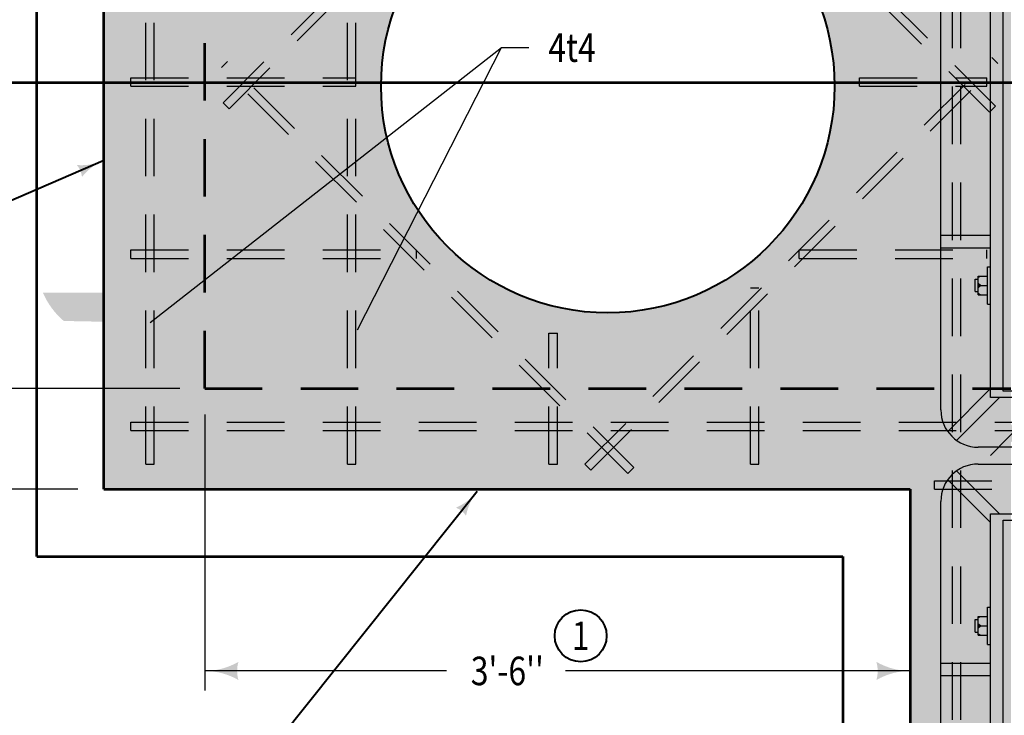
# Model space of a CAD drawing. Units: feet. Extents: x -2137151 to -2130416, y -2138504 to -2136514.
# Drawn here: x -2136614 to -2135856, y -2137652 to -2137116 of the extents above; entities that cross this region are included whole.
import ezdxf
from ezdxf.enums import TextEntityAlignment as Align

# ---------------------------------------------------------------- set-up
doc = ezdxf.new("R2010")
doc.units = ezdxf.units.FT
doc.header["$MEASUREMENT"] = 0
doc.linetypes.add('DGN Style 2', pattern=[73.93438805076019, 44.36063283045612, -29.57375522030408])
for name, color, linetype, lineweight in [('dsnCellElements', 7, 'Continuous', 0), ('Level 1', 7, 'Continuous', 0), ('Level 6', 7, 'Continuous', 0)]:
    doc.layers.add(name, color=color, linetype=linetype, lineweight=lineweight)
doc.styles.add('Style-font001', font='font001.shx')

# ---------------------------------------------------------------- blocks, each defined once
blk = doc.blocks.new('Type R Grate - Plan')
at = {"layer": 'Level 1', "color": 7, "linetype": 'Continuous', "lineweight": 30}
for p, q in [((-19.27585997999995, 28.17241074005142), (19.27585997999995, 28.17241074005142)), ((-9.637929989985423, 25.20689382002456), (-9.637929989985423, 28.17241074005142)), ((-8.896550760022365, 25.20689382002456), (-8.896550760022365, 28.17241074005142)), ((8.89655075999326, 28.17241074005142), (8.89655075999326, 25.20689382002456)), ((9.637929989985423, 28.17241074005142), (9.637929989985423, 25.20689382002456)), ((-18.01017393931397, 25.20729325804859), (-20.58657835284248, 27.78312929192907)), ((18.01017393928487, 25.20729325804859), (20.58657835284248, 27.78312929192907)), ((-18.53448075000779, 24.68310211453354), (-21.11076948366826, 27.25882249392453)), ((18.53448074997868, 24.68310211453354), (21.11076948363916, 27.25882249392453)), ((-21.49999767003465, -0.7413792299339548), (-21.49999767003465, 25.94827305004583)), ((-12.4181021025579, 25.94827305004583), (-11.30603325756965, 25.94827305004583)), ((-12.4181021025579, 25.94827305004583), (-12.4181021025579, 25.39223862756626)), ((-12.23275729495799, 26.13361785758752), (-12.23275729495799, 25.94827305004583)), ((-12.23275729495799, 26.13361785758752), (-11.49137806502404, 26.13361785758752)), ((-11.86206768004922, 25.94827305004583), (-11.86206768004922, 25.39223862756626)), ((-11.49137806502404, 26.13361785758752), (-11.49137806502404, 25.94827305004583)), ((-11.30603325756965, 25.94827305004583), (-11.30603325756965, 25.39223862756626)), ((11.30603325748234, 25.94827305004583), (11.30603325748234, 25.39223862756626)), ((11.30603325748234, 25.94827305004583), (12.41810210244148, 25.94827305004583)), ((11.49137806499493, 26.13361785758752), (12.2327572949871, 26.13361785758752)), ((11.49137806499493, 26.13361785758752), (11.49137806499493, 25.94827305004583)), ((11.86206767996191, 25.94827305004583), (11.86206767996191, 25.39223862756626)), ((12.2327572949871, 26.13361785758752), (12.2327572949871, 25.94827305004583)), ((12.41810210244148, 25.94827305004583), (12.41810210244148, 25.39223862756626)), ((21.49999766994733, 25.94867248809896), (21.49999766994733, -0.7413792299339548)), ((-12.97413652503747, 25.39223862756626), (-10.74999883500277, 25.39223862756626)), ((-12.97413652503747, 25.39223862756626), (-12.97413652503747, 25.20689382002456)), ((-10.74999883500277, 25.39223862756626), (-10.74999883500277, 25.20689382002456)), ((10.74999883497367, 25.39223862756626), (10.74999883497367, 25.20689382002456)), ((10.74999883497367, 25.39223862756626), (12.97413652495015, 25.39223862756626)), ((12.97413652495015, 25.39223862756626), (12.97413652495015, 25.20689382002456)), ((-18.53448075000779, 25.20689382002456), (18.53448074997868, 25.20689382002456)), ((-18.53448075000779, 2.91038304567337e-11), (-18.53448075000779, 25.20689382002456)), ((18.53448074997868, 25.20689382002456), (18.53448074997868, 2.91038304567337e-11)), ((-18.16379113501171, 18.90517036500387), (18.1637911349826, 18.90517036500387)), ((-17.83448074999615, 0.7400000000488944), (-17.83448074999615, 18.90517036500387)), ((17.71006704622414, 18.90517036500387), (17.71006704622414, 0.7400000000488944)), ((-16.17502060503466, 17.65517036503297), (17.46006704622414, 17.65517036503297)), ((-16.17502060503466, 17.65517036503297), (-16.17502060503466, 11.93899375625188)), ((-13.48752060500556, 17.65517036503297), (-13.48752060500556, 14.13899372558808)), ((-10.80002060503466, 17.65517036503297), (-10.80002060503466, 11.93899506641901)), ((-8.11252060503466, 17.65517036503297), (-8.11252060503466, 14.13899346976541)), ((-5.425020605005557, 17.65517036503297), (-5.425020605005557, 11.93899356678594)), ((-2.737520605034661, 17.65517036503297), (-2.737520605034661, 14.1389935023617)), ((-0.05002060503466055, 17.65517036503297), (-0.05002060503466055, 11.93899506641901)), ((2.637479394994443, 17.65517036503297), (2.637479394994443, 14.1389935023617)), ((5.324979394965339, 17.65517036503297), (5.324979394965339, 11.93899356678594)), ((8.01247939496534, 17.65517036503297), (8.01247939496534, 14.1389934978215)), ((10.69997939499444, 17.65517036503297), (10.69997939499444, 11.93899506641901)), ((13.38747939496534, 17.65517036503297), (13.38747939496534, 14.13899374267203)), ((-15.27586509703542, 17.1389326218341), (-16.17502060503466, 17.13912783106207)), ((-15.27586509703542, 17.1389326218341), (-15.27586509703542, 11.70517036507954)), ((-12.58836509697721, 17.1383491580491), (-13.48752060500556, 17.13854436721886)), ((-12.58836509697721, 17.1389326218341), (-12.58836509697721, 13.90517036506208)), ((-9.90266144592897, 17.13776608422631), (-10.80002060503466, 17.13796090343385)), ((-9.900865096977213, 17.1389326218341), (-9.900865096977213, 11.70517036507954)), ((-7.213365097035421, 17.13718223044998), (-8.11252060503466, 17.13737743959064)), ((-7.213365097035421, 17.13679397583473), (-7.213365097035421, 13.90517036506208)), ((-4.525865096977213, 17.13659876660677), (-5.425020605005557, 17.13679397583473)), ((-4.525865096977213, 17.1389326218341), (-4.525865096977213, 11.70517036507954)), ((-1.838365730334772, 17.13601530299638), (-2.737520605034661, 17.13621051202063)), ((-1.838365097006317, 17.1389326218341), (-1.838365097006317, 13.90517036506208)), ((0.8437537169374991, 17.13543300729361), (-0.05002060503466055, 17.13562704820652)), ((0.8491349029645789, 17.1389326218341), (0.8491349029645789, 11.70517036507954)), ((3.536634903022787, 17.13484837525175), (2.637479394994443, 17.1350435843633)), ((3.536634903022787, 17.1389326218341), (3.536634903022787, 13.90517036506208)), ((6.224134902993683, 17.13426491140854), (5.324979394965339, 17.1344601205783)), ((6.224134902993683, 17.1389326218341), (6.224134902993683, 11.70517036507954)), ((8.911633762938436, 17.13368144788546), (8.01247939496534, 17.13387665676419)), ((8.911634902964579, 17.1389326218341), (8.911634902964579, 13.90517036506208)), ((11.59913363627857, 17.13309798407136), (10.69997939499444, 17.13329319297918)), ((11.59913490302279, 17.1389326218341), (11.59913490302279, 11.70517036507954)), ((14.03667611139826, 17.13256878673565), (13.38747939496534, 17.13270972916507)), ((14.03667611139826, 17.13256878673565), (14.03667611139826, 13.93991946981987)), ((-13.37973249598872, 14.01518573384965), (-12.62262414520956, 13.90993303511641)), ((-12.55377658139332, 13.90517036506208), (-11.30002060503466, 13.90517036506208)), ((-8.004732495959615, 14.01518573384965), (-7.247624145267764, 13.90993303511641)), ((-7.178776581393322, 13.90517036506208), (-5.925020605034661, 13.90517036506208)), ((-2.629732495959615, 14.01518573384965), (-1.87262414523866, 13.90993303511641)), ((-1.803776581422426, 13.90517036506208), (-0.5500206050055567, 13.90517036506208)), ((2.745267504011281, 14.01518573384965), (3.502375854790444, 13.90993303511641)), ((3.571223418606678, 13.90517036506208), (4.824979394965339, 13.90517036506208)), ((8.120267504040385, 14.01518573384965), (8.877375854732236, 13.90993303511641)), ((8.946223418606678, 13.90517036506208), (10.19997939496534, 13.90517036506208)), ((13.49526750404038, 14.01518573384965), (14.25237585476134, 13.90993303511641)), ((14.32122341857757, 13.90517036506208), (17.33502583624795, 13.90517036506208)), ((-18.53448075000779, 12.97413652509567), (-21.49999767003465, 12.97413652509567)), ((-13.48752060500556, 13.1713456636935), (-13.48752060500556, 8.673824701370904)), ((-12.62262414520956, 13.40040769494954), (-13.37973249598872, 13.29515499618719)), ((-12.58836509697721, 13.40517036509118), (-12.58836509697721, 8.440000000060536)), ((-12.55377658139332, 13.40517036509118), (-11.30002060503466, 13.40517036509118)), ((-8.11252060503466, 13.1713456636935), (-8.11252060503466, 8.673823179822648)), ((-7.247624145267764, 13.40040769494954), (-8.004732495959615, 13.29515499618719)), ((-7.213365097035421, 13.40517036509118), (-7.213365097035421, 8.440000000060536)), ((-7.178776581393322, 13.40517036509118), (-5.925020605034661, 13.40517036509118)), ((-2.737520605034661, 13.1713456636935), (-2.737520605034661, 8.673823167657247)), ((-1.87262414523866, 13.40040769494954), (-2.629732495959615, 13.29515499618719)), ((-1.838365097006317, 13.40517036509118), (-1.838365097006317, 8.440000000060536)), ((-1.803776581422426, 13.40517036509118), (-0.5500206050055567, 13.40517036509118)), ((2.637479394994443, 13.17134641626035), (2.637479394994443, 8.673823134537088)), ((3.502375854790444, 13.40040769494954), (2.745267504011281, 13.29515499618719)), ((3.536634903022787, 13.40517036509118), (3.536634903022787, 8.440000000060536)), ((3.571223418606678, 13.40517036509118), (4.824979394965339, 13.40517036509118)), ((8.01247939496534, 13.17134617964621), (8.01247939496534, 8.673824701370904)), ((8.877375854732236, 13.40040769494954), (8.120267504040385, 13.29515499618719)), ((8.911634902964579, 13.40517036509118), (8.911634902964579, 8.440000000060536)), ((8.946223418606678, 13.40517036509118), (10.19997939496534, 13.40517036509118)), ((13.38747939496534, 13.1713456636935), (13.38747939496534, 8.673826174490387)), ((14.25237585476134, 13.40040769494954), (13.49526750404038, 13.29515499618719)), ((14.03667611139826, 13.37042126027518), (14.03667611139826, 8.474750577937812)), ((14.32122341857757, 13.40517036509118), (17.33502583624795, 13.40517036509118)), ((21.49999766994733, 12.97413652509567), (18.53448074997868, 12.97413652509567)), ((-18.53448075000779, 12.23275729507441), (-21.49999767003465, 12.23275729507441)), ((-16.06723249595962, 11.81518573389621), (-15.31012414526776, 11.70993303510477)), ((-10.69223249595962, 11.81518573389621), (-9.93512414523866, 11.70993303510477)), ((-5.317232495988719, 11.81518573389621), (-4.560124145209556, 11.70993303510477)), ((0.05776750404038467, 11.81518573389621), (0.8148758547322359, 11.70993303510477)), ((5.432767504040385, 11.81518573389621), (6.18987585476134, 11.70993303510477)), ((10.80776750401128, 11.81518573389621), (11.56487585479044, 11.70993303510477)), ((21.49999766994733, 12.23275729507441), (18.53448074997868, 12.23275729507441)), ((-15.31012414526776, 11.2004076949961), (-16.06723249595962, 11.09515499620466)), ((-15.27586509703542, 11.20517036505044), (-15.27586509703542, 6.240000000019791)), ((-15.24127658139332, 11.70517036507954), (-13.98752060503466, 11.70517036507954)), ((-15.24127658139332, 11.20517036505044), (-13.98752060503466, 11.20517036505044)), ((-9.93512414523866, 11.2004076949961), (-10.69223249595962, 11.09515499620466)), ((-9.900865096977213, 11.20517036505044), (-9.900865096977213, 6.240000000019791)), ((-9.866276581422426, 11.70517036507954), (-8.612520605005557, 11.70517036507954)), ((-9.866276581422426, 11.20517036505044), (-8.612520605005557, 11.20517036505044)), ((-4.560124145209556, 11.2004076949961), (-5.317232495988719, 11.09515499620466)), ((-4.525865096977213, 11.70517036507954), (-3.237520605034661, 11.70517036507954)), ((-4.525865096977213, 11.20517036505044), (-4.525865096977213, 6.240000000019791)), ((-4.491276581393322, 11.20517036505044), (-3.237520605034661, 11.20517036505044)), ((0.8148758547322359, 11.2004076949961), (0.05776750404038467, 11.09515499620466)), ((0.8491349029645789, 11.20517036505044), (0.8491349029645789, 6.240000000019791)), ((0.883723418606678, 11.70517036507954), (2.137479394965339, 11.70517036507954)), ((0.883723418606678, 11.20517036505044), (2.137479394965339, 11.20517036505044)), ((6.18987585476134, 11.2004076949961), (5.432767504040385, 11.09515499620466)), ((6.224134902993683, 11.20517036505044), (6.224134902993683, 6.240000000019791)), ((6.258723418577574, 11.70517036507954), (7.512479394994443, 11.70517036507954)), ((6.258723418577574, 11.20517036505044), (7.512479394994443, 11.20517036505044)), ((11.56487585479044, 11.2004076949961), (10.80776750401128, 11.09515499620466)), ((11.59913490302279, 11.20517036505044), (11.59913490302279, 6.240000000019791)), ((11.63372341860668, 11.70517036507954), (12.88747939496534, 11.70517036507954)), ((11.63372341860668, 11.20517036505044), (12.88747939496534, 11.20517036505044)), ((-16.17502060503466, 10.97134625550825), (-16.17502060503466, 6.473823392676422)), ((-10.80002060503466, 10.97134566371096), (-10.80002060503466, 6.473823296983028)), ((-5.425020605005557, 10.97134566371096), (-5.425020605005557, 6.473823210806586)), ((-0.05002060503466055, 10.97134566371096), (-0.05002060503466055, 6.47382470141747)), ((5.324979394965339, 10.97134566371096), (5.324979394965339, 6.473823210806586)), ((10.69997939499444, 10.97134566371096), (10.69997939499444, 6.473823296983028)), ((-13.37973249598872, 8.550015368906315), (-12.62262414520956, 8.44476267011487)), ((-12.55377658139332, 8.440000000060536), (-11.30002060503466, 8.440000000060536)), ((-8.004732495959615, 8.550015368906315), (-7.247624145267764, 8.44476267011487)), ((-7.178776581393322, 8.440000000060536), (-5.925020605034661, 8.440000000060536)), ((-2.629732495959615, 8.550015368906315), (-1.87262414523866, 8.44476267011487)), ((-1.803776581422426, 8.440000000060536), (-0.5500206050055567, 8.440000000060536)), ((2.745267504011281, 8.550015368906315), (3.502375854790444, 8.44476267011487)), ((3.571223418606678, 8.440000000060536), (4.824979394965339, 8.440000000060536)), ((8.120267504040385, 8.550015368906315), (8.877375854732236, 8.44476267011487)), ((8.946223418606678, 8.440000000060536), (10.19997939496534, 8.440000000060536)), ((13.49526750404038, 8.550016842025798), (14.25237585476134, 8.444764143263455)), ((14.32122341857757, 8.440001473180018), (17.33502583624795, 8.440001473180018)), ((-13.48752060500556, 7.706176330219023), (-13.48752060500556, 1.990000000077998)), ((-12.62262414520956, 7.935237329947995), (-13.37973249598872, 7.829984631214757)), ((-12.58836509697721, 7.940000000002328), (-12.58836509697721, 2.506237743218662)), ((-12.55377658139332, 7.940000000002328), (-11.30002060503466, 7.940000000002328)), ((-8.11252060503466, 7.70617529869196), (-8.11252060503466, 1.990000000077998)), ((-7.247624145267764, 7.935237329947995), (-8.004732495959615, 7.829984631214757)), ((-7.213365097035421, 7.940000000002328), (-7.213365097035421, 2.506237743218662)), ((-7.178776581393322, 7.940000000002328), (-5.925020605034661, 7.940000000002328)), ((-2.737520605034661, 7.706175927683944), (-2.737520605034661, 1.990000000077998)), ((-1.87262414523866, 7.935237329947995), (-2.629732495959615, 7.829984631214757)), ((-1.838365097006317, 7.940000000002328), (-1.838365097006317, 2.506237743218662)), ((-1.803776581422426, 7.940000000002328), (-0.5500206050055567, 7.940000000002328)), ((2.637479394994443, 7.70617529869196), (2.637479394994443, 1.990000000077998)), ((3.502375854790444, 7.935237329947995), (2.745267504011281, 7.829984631214757)), ((3.536634903022787, 7.940000000002328), (3.536634903022787, 2.506237743218662)), ((3.571223418606678, 7.940000000002328), (4.824979394965339, 7.940000000002328)), ((8.01247939496534, 7.70617529869196), (8.01247939496534, 1.990000000077998)), ((8.877375854732236, 7.935237329947995), (8.120267504040385, 7.829984631214757)), ((8.911634902964579, 7.940000000002328), (8.911634902964579, 2.506237743218662)), ((8.946223418606678, 7.940000000002328), (10.19997939496534, 7.940000000002328)), ((13.38747939496534, 7.70617677186965), (13.38747939496534, 1.990000000077998)), ((14.25237585476134, 7.935238803125685), (13.49526750404038, 7.829986104305135)), ((14.03667611139826, 7.905252368393121), (14.03667611139826, 2.499873908149311)), ((14.32122341857757, 7.940001473180018), (17.33502583624795, 7.940001473180018)), ((-16.06723249595962, 6.350015368923778), (-15.31012414526776, 6.244762670132332)), ((-15.24127658139332, 6.240000000019791), (-13.98752060503466, 6.240000000019791)), ((-10.69223249595962, 6.350015368923778), (-9.93512414523866, 6.244762670132332)), ((-9.866276581422426, 6.240000000019791), (-8.612520605005557, 6.240000000019791)), ((-5.317232495988719, 6.350015368923778), (-4.560124145209556, 6.244762670132332)), ((-4.491276581393322, 6.240000000019791), (-3.237520605034661, 6.240000000019791)), ((0.05776750404038467, 6.350015368923778), (0.8148758547322359, 6.244762670132332)), ((0.883723418606678, 6.240000000019791), (2.137479394965339, 6.240000000019791)), ((5.432767504040385, 6.350015368923778), (6.18987585476134, 6.244762670132332)), ((6.258723418577574, 6.240000000019791), (7.512479394994443, 6.240000000019791)), ((10.80776750401128, 6.350015368923778), (11.56487585479044, 6.244762670132332)), ((11.63372341860668, 6.240000000019791), (12.88747939496534, 6.240000000019791)), ((-16.17502060503466, 5.506175298709422), (-16.17502060503466, 1.990000000077998)), ((-15.31012414526776, 5.735237329965457), (-16.06723249595962, 5.629984631203115)), ((-15.27586509703542, 5.740000000048894), (-15.27586509703542, 2.506237743218662)), ((-15.24127658139332, 5.740000000048894), (-13.98752060503466, 5.740000000048894)), ((-10.80002060503466, 5.506175298709422), (-10.80002060503466, 1.990000000077998)), ((-9.93512414523866, 5.735237329965457), (-10.69223249595962, 5.629984631203115)), ((-9.900865096977213, 5.740000000048894), (-9.900865097006317, 2.506237743218662)), ((-9.866276581422426, 5.740000000048894), (-8.612520605005557, 5.740000000048894)), ((-5.425020605005557, 5.506175298709422), (-5.425020605005557, 1.990000000077998)), ((-4.560124145209556, 5.735237329965457), (-5.317232495988719, 5.629984631203115)), ((-4.525865096977213, 5.740000000048894), (-4.525865096977213, 2.506237743218662)), ((-4.491276581393322, 5.740000000048894), (-3.237520605034661, 5.740000000048894)), ((-0.05002060503466055, 5.506175298709422), (-0.05002060503466055, 1.990000000077998)), ((0.8148758547322359, 5.735237329965457), (0.05776750404038467, 5.629984631203115)), ((0.8491349029645789, 5.740000000048894), (0.8491349029645789, 2.506237743218662)), ((0.883723418606678, 5.740000000048894), (2.137479394965339, 5.740000000048894)), ((5.324979394965339, 5.506175298709422), (5.324979394965339, 1.990000000077998)), ((6.18987585476134, 5.735237329965457), (5.432767504040385, 5.629984631203115)), ((6.224134902993683, 5.740000000048894), (6.224134902993683, 2.506237743218662)), ((6.258723418577574, 5.740000000048894), (7.512479394994443, 5.740000000048894)), ((10.69997939499444, 5.506175298709422), (10.69997939499444, 1.990000000077998)), ((11.56487585479044, 5.735237329965457), (10.80776750401128, 5.629984631203115)), ((11.59913490302279, 5.740000000048894), (11.59913490302279, 2.506237743218662)), ((11.63372341860668, 5.740000000048894), (12.88747939496534, 5.740000000048894)), ((-15.27586509703542, 2.506237743218662), (-16.17502060503466, 2.506237743218662)), ((-12.58836509697721, 2.506237743218662), (-13.48752060500556, 2.506237743218662)), ((-9.900865096977213, 2.506237743218662), (-10.80002060503466, 2.506237743218662)), ((-7.213365097035421, 2.506237743218662), (-8.11252060503466, 2.506237743218662)), ((-4.525865096977213, 2.506237743218662), (-5.425020605005557, 2.506237743218662)), ((-1.838365097006317, 2.506237743218662), (-2.737520605034661, 2.506237743218662)), ((0.8491349029645789, 2.506237743218662), (-0.05002060503466055, 2.506237743218662)), ((3.536634903022787, 2.506237743218662), (2.637479394994443, 2.506237743218662)), ((6.224134903022787, 2.506237743218662), (5.324979394965339, 2.506237743218662)), ((8.911634903022787, 2.506237743218662), (8.01247939496534, 2.506237743218662)), ((11.59913490302279, 2.506237743218662), (10.69997939499444, 2.506237743218662)), ((14.03667611139826, 2.499873908091104), (13.38747939496534, 2.499873908091104)), ((-16.17502060503466, 1.990000000077998), (17.46006704622414, 1.990000000077998)), ((17.71006704622414, 0.7400000000488944), (-17.83448074999615, 0.7400000000488944)), ((-18.53448075000779, 0.5241911436314695), (-21.11076948366826, -2.051529235817725)), ((-18.01017393931397, 2.91038304567337e-11), (-20.58657835284248, -2.575836033793166)), ((18.53448074997868, 2.91038304567337e-11), (-18.53448075000779, 2.91038304567337e-11)), ((-9.637929989985423, -2.96551691996865), (-9.637929989985423, 2.91038304567337e-11)), ((-8.896550760022365, -2.96551691996865), (-8.896550760022365, 2.91038304567337e-11)), ((8.89655075999326, 2.91038304567337e-11), (8.89655075999326, -2.96551691996865)), ((9.637929989985423, 2.91038304567337e-11), (9.637929989985423, -2.96551691996865)), ((18.01017393928487, 2.91038304567337e-11), (20.58657835284248, -2.575836033793166)), ((18.53448074997868, 0.5241911436314695), (21.11076948363916, -2.051529235817725)), ((19.27585997999995, -2.96551691996865), (-19.27585997999995, -2.96551691996865))]:
    blk.add_line(p, q, dxfattribs=at)
at = {"layer": 'Level 1', "color": 7, "linetype": 'DGN Style 2', "lineweight": 30}
for p, q in [((-18.16379113501171, 24.4655145900615), (18.1637911349826, 24.4655145900615)), ((-18.16379113501171, 18.90517036500387), (-18.16379113501171, 24.4655145900615)), ((18.1637911349826, 24.4655145900615), (18.1637911349826, 18.90517036500387))]:
    blk.add_line(p, q, dxfattribs=at)
at = {"layer": 'Level 1', "color": 7, "linetype": 'Continuous', "lineweight": 30}
for centre, major_axis, ratio, start_param, end_param in [((-19.2759710753744, 25.94867248809896), (0, -2.224137690000001), 0.9999999999999996, 3.141592653589793, 4.71238898038469), ((19.2757488846255, 25.94867248809896), (0, -2.224137690000001), 0.9999999999999996, 1.570796326794897, 3.141592653589793), ((-12.55377658139332, 14.40517036503297), (0, -0.5000000000000001), 0.9999999999999998, 6.145051309241153, 6.283185307179586), ((-11.30002060503466, 14.21767036503297), (0, -0.3125000000000029), 0.9999999999999998, 0, 0.927295218001629), ((-7.178776581393322, 14.40517036503297), (0, -0.5000000000000001), 0.9999999999999998, 6.145051309241153, 6.283185307179586), ((-5.925020605034661, 14.21767036503297), (0, -0.3125000000000029), 0.9999999999999998, 0, 0.927295218001629), ((-1.803776581422426, 14.40517036503297), (0, -0.5000000000000001), 0.9999999999999998, 6.145051309241153, 6.283185307179586), ((-0.5500206050055567, 14.21767036503297), (0, -0.3125000000000029), 0.9999999999999998, 0, 0.927295218001629), ((3.571223418606678, 14.40517036503297), (0, -0.5000000000000001), 0.9999999999999998, 6.145051309241153, 6.283185307179586), ((4.824979394965339, 14.21767036503297), (0, -0.3125000000000029), 0.9999999999999998, 0, 0.927295218001629), ((8.946223418606678, 14.40517036503297), (0, -0.5000000000000001), 0.9999999999999998, 6.145051309241153, 6.283185307179586), ((10.19997939496534, 14.21767036503297), (0, -0.3125000000000029), 0.9999999999999998, 0, 0.927295218001629), ((14.32122341857757, 14.40517036503297), (0, -0.5000000000000001), 0.9999999999999998, 6.145051309241153, 6.283185307179586), ((17.33502583624795, 14.21767036503297), (0, -0.3125000000000029), 0.9999999999999998, 0, 0.927295218001629), ((-13.36252060503466, 13.1713456636935), (0, 0.125), 0.9999999999999998, 0.1381339979384134, 1.570796326794837), ((-7.987520605034661, 13.1713456636935), (0, 0.125), 0.9999999999999998, 0.1381339979384134, 1.570796326794837), ((-2.612520605005557, 13.1713456636935), (0, 0.125), 0.9999999999999998, 0.1381339979384134, 1.570796326794837), ((2.762479394965339, 13.1713456636935), (0, 0.125), 0.9999999999999998, 0.1381339979384134, 1.570796326794837), ((8.13747939496534, 13.1713456636935), (0, 0.125), 0.9999999999999998, 0.1381339979384134, 1.570796326794837), ((13.51247939499444, 13.1713456636935), (0, 0.125), 0.9999999999999998, 0.1381339979384134, 1.570796326794837), ((-13.98752060503466, 12.01767036507954), (0, -0.3125000000000029), 0.9999999999999998, 0, 0.927295218001629), ((-8.612520605005557, 12.01767036507954), (0, -0.3125000000000029), 0.9999999999999998, 0, 0.927295218001629), ((-3.237520605034661, 12.01767036507954), (0, -0.3125000000000029), 0.9999999999999998, 0, 0.927295218001629), ((2.137479394965339, 12.01767036507954), (0, -0.3125000000000029), 0.9999999999999998, 0, 0.927295218001629), ((7.512479394994443, 12.01767036507954), (0, -0.3125000000000029), 0.9999999999999998, 0, 0.927295218001629), ((12.88747939496534, 12.01767036507954), (0, -0.3125000000000029), 0.9999999999999998, 0, 0.927295218001629), ((-15.24127658139332, 12.20517036507954), (0, -0.5000000000000001), 0.9999999999999998, 6.145051309241153, 6.283185307179586), ((-9.866276581422426, 12.20517036507954), (0, -0.5000000000000001), 0.9999999999999998, 6.145051309241153, 6.283185307179586), ((-4.491276581393322, 12.20517036507954), (0, -0.5000000000000001), 0.9999999999999998, 6.145051309241153, 6.283185307179586), ((0.883723418606678, 12.20517036507954), (0, -0.5000000000000001), 0.9999999999999998, 6.145051309241153, 6.283185307179586), ((6.258723418577574, 12.20517036507954), (0, -0.5000000000000001), 0.9999999999999998, 6.145051309241153, 6.283185307179586), ((11.63372341860668, 12.20517036507954), (0, -0.5000000000000001), 0.9999999999999998, 6.145051309241153, 6.283185307179586), ((-16.05002060503466, 10.97134566371096), (0, 0.125), 0.9999999999999998, 0.1381339979384134, 1.570796326794837), ((-10.67502060500556, 10.97134566371096), (0, 0.125), 0.9999999999999998, 0.1381339979384134, 1.570796326794837), ((-5.300020605034661, 10.97134566371096), (0, 0.125), 0.9999999999999998, 0.1381339979384134, 1.570796326794837), ((0.07497939496533945, 10.97134566371096), (0, 0.125), 0.9999999999999998, 0.1381339979384134, 1.570796326794837), ((5.449979394994443, 10.97134566371096), (0, 0.125), 0.9999999999999998, 0.1381339979384134, 1.570796326794837), ((10.82497939496534, 10.97134566371096), (0, 0.125), 0.9999999999999998, 0.1381339979384134, 1.570796326794837), ((-12.55377658139332, 8.940000000060536), (0, -0.5000000000000001), 0.9999999999999998, 6.145051309241153, 6.283185307179586), ((-11.30002060503466, 8.752500000031432), (0, -0.3125000000000029), 0.9999999999999998, 0, 0.927295218001629), ((-7.178776581393322, 8.940000000060536), (0, -0.5000000000000001), 0.9999999999999998, 6.145051309241153, 6.283185307179586), ((-5.925020605034661, 8.752500000031432), (0, -0.3125000000000029), 0.9999999999999998, 0, 0.927295218001629), ((-1.803776581422426, 8.940000000060536), (0, -0.5000000000000001), 0.9999999999999998, 6.145051309241153, 6.283185307179586), ((-0.5500206050055567, 8.752500000031432), (0, -0.3125000000000029), 0.9999999999999998, 0, 0.927295218001629), ((3.571223418606678, 8.940000000060536), (0, -0.5000000000000001), 0.9999999999999998, 6.145051309241153, 6.283185307179586), ((4.824979394965339, 8.752500000031432), (0, -0.3125000000000029), 0.9999999999999998, 0, 0.927295218001629), ((8.946223418606678, 8.940000000060536), (0, -0.5000000000000001), 0.9999999999999998, 6.145051309241153, 6.283185307179586), ((10.19997939496534, 8.752500000031432), (0, -0.3125000000000029), 0.9999999999999998, 0, 0.927295218001629), ((14.32122341857757, 8.940001473150915), (0, -0.5000000000000001), 0.9999999999999998, 6.145051309241153, 6.283185307179586), ((17.33502583624795, 8.752501473150915), (0, -0.3125000000000029), 0.9999999999999998, 0, 0.927295218001629), ((-13.36252060503466, 7.70617529869196), (0, 0.125), 0.9999999999999998, 0.1381339979384134, 1.570796326794837), ((-7.987520605034661, 7.70617529869196), (0, 0.125), 0.9999999999999998, 0.1381339979384134, 1.570796326794837), ((-2.612520605005557, 7.70617529869196), (0, 0.125), 0.9999999999999998, 0.1381339979384134, 1.570796326794837), ((2.762479394965339, 7.70617529869196), (0, 0.125), 0.9999999999999998, 0.1381339979384134, 1.570796326794837), ((8.13747939496534, 7.70617529869196), (0, 0.125), 0.9999999999999998, 0.1381339979384134, 1.570796326794837), ((13.51247939499444, 7.70617677186965), (0, 0.125), 0.9999999999999998, 0.1381339979384134, 1.570796326794837), ((-15.24127658139332, 6.740000000019791), (0, -0.5000000000000001), 0.9999999999999998, 6.145051309241153, 6.283185307179586), ((-13.98752060503466, 6.552500000048894), (0, -0.3125000000000029), 0.9999999999999998, 0, 0.927295218001629), ((-9.866276581422426, 6.740000000019791), (0, -0.5000000000000001), 0.9999999999999998, 6.145051309241153, 6.283185307179586), ((-8.612520605005557, 6.552500000048894), (0, -0.3125000000000029), 0.9999999999999998, 0, 0.927295218001629), ((-4.491276581393322, 6.740000000019791), (0, -0.5000000000000001), 0.9999999999999998, 6.145051309241153, 6.283185307179586), ((-3.237520605034661, 6.552500000048894), (0, -0.3125000000000029), 0.9999999999999998, 0, 0.927295218001629), ((0.883723418606678, 6.740000000019791), (0, -0.5000000000000001), 0.9999999999999998, 6.145051309241153, 6.283185307179586), ((2.137479394965339, 6.552500000048894), (0, -0.3125000000000029), 0.9999999999999998, 0, 0.927295218001629), ((6.258723418577574, 6.740000000019791), (0, -0.5000000000000001), 0.9999999999999998, 6.145051309241153, 6.283185307179586), ((7.512479394994443, 6.552500000048894), (0, -0.3125000000000029), 0.9999999999999998, 0, 0.927295218001629), ((11.63372341860668, 6.740000000019791), (0, -0.5000000000000001), 0.9999999999999998, 6.145051309241153, 6.283185307179586), ((12.88747939496534, 6.552500000048894), (0, -0.3125000000000029), 0.9999999999999998, 0, 0.927295218001629), ((-16.05002060503466, 5.506175298709422), (0, 0.125), 0.9999999999999998, 0.1381339979384134, 1.570796326794837), ((-10.67502060500556, 5.506175298709422), (0, 0.125), 0.9999999999999998, 0.1381339979384134, 1.570796326794837), ((-5.300020605034661, 5.506175298709422), (0, 0.125), 0.9999999999999998, 0.1381339979384134, 1.570796326794837), ((0.07497939496533945, 5.506175298709422), (0, 0.125), 0.9999999999999998, 0.1381339979384134, 1.570796326794837), ((5.449979394994443, 5.506175298709422), (0, 0.125), 0.9999999999999998, 0.1381339979384134, 1.570796326794837), ((10.82497939496534, 5.506175298709422), (0, 0.125), 0.9999999999999998, 0.1381339979384134, 1.570796326794837), ((-13.53097937072744, 5.195150131621631), (0, -3.205444747654941), 1, 5.707570551819399, 6.296743518477939), ((-10.84347937069833, 5.195150131563423), (0, -3.205444747654941), 1, 5.707570551819399, 6.296743518477939), ((-8.155979370698333, 5.195150131563423), (0, -3.205444747654941), 1, 5.707570551819399, 6.296743518477939), ((-5.468479370727437, 5.195150131563423), (0, -3.205444747654941), 1, 5.707570551819399, 6.296743518477939), ((-2.780979370698333, 5.195150131563423), (0, -3.205444747654941), 1, 5.707570551819399, 6.296743518477939), ((-0.09347937069833279, 5.195150131563423), (0, -3.205444747654941), 1, 5.707570551819399, 6.296743518477939), ((2.594020629272563, 5.195150131621631), (0, -3.205444747654941), 1, 5.707570551819399, 6.296743518477939), ((5.281520629301667, 5.195150131621631), (0, -3.205444747654941), 1, 5.707570551819399, 6.296743518477939), ((7.969020629330771, 5.195150131621631), (0, -3.205444747654941), 1, 5.707570551819399, 6.296743518477939), ((10.65652062927256, 5.195150131621631), (0, -3.205444747654941), 1, 5.707570551819399, 6.296743518477939), ((13.34402062930167, 5.195150131621631), (0, -3.205444747654941), 1, 5.707570551819399, 6.296743518477939), ((17.74466612262768, 15.32836930229678), (0, -13.3414051838), 1, 6.001545736698856, 6.261851672409089), ((-19.2759710753744, -0.7409797919390257), (0, -2.224137690000001), 0.9999999999999996, 4.71238898038469, 6.283185307179586), ((19.2757488846255, -0.7409797919390257), (0, -2.224137690000001), 0.9999999999999996, 0, 1.570796326794897)]:
    blk.add_ellipse(centre, major_axis=major_axis, ratio=ratio, start_param=start_param, end_param=end_param, dxfattribs=at)
at = {"layer": 'Level 1', "color": 7, "linetype": 'Continuous', "lineweight": 30, "extrusion": (0, 0, -1)}
for centre, major_axis, ratio, start_param, end_param in [((-13.53097937072744, 14.45002023346024), (0, 3.205444747654941), 0.9999999999999999, 5.707570551819398, 6.296743518477938), ((-10.84347937069833, 14.45002023346024), (0, 3.205444747654941), 0.9999999999999999, 5.707570551819398, 6.296743518477938), ((-8.155979370698333, 14.45002023346024), (0, 3.205444747654941), 0.9999999999999999, 5.707570551819398, 6.296743518477938), ((-5.468479370727437, 14.45002023346024), (0, 3.205444747654941), 0.9999999999999999, 5.707570551819398, 6.296743518477938), ((-2.780979370698333, 14.45002023346024), (0, 3.205444747654941), 0.9999999999999999, 5.707570551819398, 6.296743518477938), ((-0.09347937069833279, 14.45002023346024), (0, 3.205444747654941), 0.9999999999999999, 5.707570551819398, 6.296743518477938), ((2.594020629272563, 14.45002023346024), (0, 3.205444747654941), 0.9999999999999999, 5.707570551819398, 6.296743518477938), ((5.281520629301667, 14.45002023346024), (0, 3.205444747654941), 0.9999999999999999, 5.707570551819398, 6.296743518477938), ((7.969020629330771, 14.45002023348934), (0, 3.205444747654941), 0.9999999999999999, 5.707570551819398, 6.296743518477938), ((10.65652062927256, 14.45002023348934), (0, 3.205444747654941), 0.9999999999999999, 5.707570551819398, 6.296743518477938), ((13.34402062930167, 14.45002023348934), (0, 3.205444747654941), 0.9999999999999999, 5.707570551819398, 6.296743518477938), ((17.74466612262768, 4.316801062755985), (0, 13.3414051838), 0.9999999999999998, 6.001545736698857, 6.26185167240909), ((-13.36252060503466, 14.13899506631424), (0, -0.125), 0.9999999999999994, 0.1381339979384407, 1.570796326794951), ((-7.987520605034661, 14.13899506631424), (0, -0.125), 0.9999999999999994, 0.1381339979384407, 1.570796326794951), ((-2.612520605005557, 14.13899506631424), (0, -0.125), 0.9999999999999994, 0.1381339979384407, 1.570796326794951), ((2.762479394965339, 14.13899506631424), (0, -0.125), 0.9999999999999994, 0.1381339979384407, 1.570796326794951), ((8.13747939496534, 14.13899506631424), (0, -0.125), 0.9999999999999994, 0.1381339979384407, 1.570796326794951), ((13.51247939499444, 14.13899506631424), (0, -0.125), 0.9999999999999994, 0.1381339979384407, 1.570796326794951), ((-12.55377658139332, 12.90517036509118), (0, 0.5000000000000001), 1, 6.145051309241151, 6.283185307179585), ((-11.30002060503466, 13.09267036503297), (0, 0.3125000000000029), 0.9999999999999998, 0, 0.927295218001629), ((-7.178776581393322, 12.90517036509118), (0, 0.5000000000000001), 1, 6.145051309241151, 6.283185307179585), ((-5.925020605034661, 13.09267036503297), (0, 0.3125000000000029), 0.9999999999999998, 0, 0.927295218001629), ((-1.803776581422426, 12.90517036509118), (0, 0.5000000000000001), 1, 6.145051309241151, 6.283185307179585), ((-0.5500206050055567, 13.09267036503297), (0, 0.3125000000000029), 0.9999999999999998, 0, 0.927295218001629), ((3.571223418606678, 12.90517036509118), (0, 0.5000000000000001), 1, 6.145051309241151, 6.283185307179585), ((4.824979394965339, 13.09267036503297), (0, 0.3125000000000029), 0.9999999999999998, 0, 0.927295218001629), ((8.946223418606678, 12.90517036509118), (0, 0.5000000000000001), 1, 6.145051309241151, 6.283185307179585), ((10.19997939496534, 13.09267036503297), (0, 0.3125000000000029), 0.9999999999999998, 0, 0.927295218001629), ((14.32122341857757, 12.90517036509118), (0, 0.5000000000000001), 1, 6.145051309241151, 6.283185307179585), ((17.33502583624795, 13.09267036503297), (0, 0.3125000000000029), 0.9999999999999998, 0, 0.927295218001629), ((-16.05002060503466, 11.93899506641901), (0, -0.125), 0.9999999999999994, 0.1381339979384407, 1.570796326794951), ((-10.67502060500556, 11.93899506641901), (0, -0.125), 0.9999999999999994, 0.1381339979384407, 1.570796326794951), ((-5.300020605034661, 11.93899506641901), (0, -0.125), 0.9999999999999994, 0.1381339979384407, 1.570796326794951), ((0.07497939496533945, 11.93899506641901), (0, -0.125), 0.9999999999999994, 0.1381339979384407, 1.570796326794951), ((5.449979394994443, 11.93899506641901), (0, -0.125), 0.9999999999999994, 0.1381339979384407, 1.570796326794951), ((10.82497939496534, 11.93899506641901), (0, -0.125), 0.9999999999999994, 0.1381339979384407, 1.570796326794944), ((-15.24127658139332, 10.70517036505044), (0, 0.5000000000000001), 1, 6.145051309241151, 6.283185307179585), ((-13.98752060503466, 10.89267036507954), (0, 0.3125000000000029), 0.9999999999999998, 0, 0.927295218001629), ((-9.866276581422426, 10.70517036505044), (0, 0.5000000000000001), 1, 6.145051309241151, 6.283185307179585), ((-8.612520605005557, 10.89267036507954), (0, 0.3125000000000029), 0.9999999999999998, 0, 0.927295218001629), ((-4.491276581393322, 10.70517036505044), (0, 0.5000000000000001), 1, 6.145051309241151, 6.283185307179585), ((-3.237520605034661, 10.89267036507954), (0, 0.3125000000000029), 0.9999999999999998, 0, 0.927295218001629), ((0.883723418606678, 10.70517036505044), (0, 0.5000000000000001), 1, 6.145051309241151, 6.283185307179585), ((2.137479394965339, 10.89267036507954), (0, 0.3125000000000029), 0.9999999999999998, 0, 0.927295218001629), ((6.258723418577574, 10.70517036505044), (0, 0.5000000000000001), 1, 6.145051309241151, 6.283185307179585), ((7.512479394994443, 10.89267036507954), (0, 0.3125000000000029), 0.9999999999999998, 0, 0.927295218001629), ((11.63372341860668, 10.70517036505044), (0, 0.5000000000000001), 1, 6.145051309241151, 6.283185307179585), ((12.88747939496534, 10.89267036507954), (0, 0.3125000000000029), 0.9999999999999998, 0, 0.927295218001629), ((-13.36252060503466, 8.673824701370904), (0, -0.125), 0.9999999999999994, 0.1381339979384407, 1.570796326794951), ((-7.987520605034661, 8.673824701370904), (0, -0.125), 0.9999999999999994, 0.1381339979384407, 1.570796326794951), ((-2.612520605005557, 8.673824701370904), (0, -0.125), 0.9999999999999994, 0.1381339979384407, 1.570796326794951), ((2.762479394965339, 8.673824701370904), (0, -0.125), 0.9999999999999994, 0.1381339979384407, 1.570796326794951), ((8.13747939496534, 8.673824701370904), (0, -0.125), 0.9999999999999994, 0.1381339979384407, 1.570796326794951), ((13.51247939499444, 8.673826174490387), (0, -0.125), 0.9999999999999994, 0.1381339979384407, 1.570796326794951), ((-12.55377658139332, 7.440000000031432), (0, 0.5000000000000001), 1, 6.145051309241151, 6.283185307179585), ((-11.30002060503466, 7.627500000031432), (0, 0.3125000000000029), 0.9999999999999998, 0, 0.927295218001629), ((-7.178776581393322, 7.440000000031432), (0, 0.5000000000000001), 1, 6.145051309241151, 6.283185307179585), ((-5.925020605034661, 7.627500000031432), (0, 0.3125000000000029), 0.9999999999999998, 0, 0.927295218001629), ((-1.803776581422426, 7.440000000031432), (0, 0.5000000000000001), 1, 6.145051309241151, 6.283185307179585), ((-0.5500206050055567, 7.627500000031432), (0, 0.3125000000000029), 0.9999999999999998, 0, 0.927295218001629), ((3.571223418606678, 7.440000000031432), (0, 0.5000000000000001), 1, 6.145051309241151, 6.283185307179585), ((4.824979394965339, 7.627500000031432), (0, 0.3125000000000029), 0.9999999999999998, 0, 0.927295218001629), ((8.946223418606678, 7.440000000031432), (0, 0.5000000000000001), 1, 6.145051309241151, 6.283185307179585), ((10.19997939496534, 7.627500000031432), (0, 0.3125000000000029), 0.9999999999999998, 0, 0.927295218001629), ((14.32122341857757, 7.440001473150915), (0, 0.5000000000000001), 1, 6.145051309241151, 6.283185307179585), ((17.33502583624795, 7.627501473180018), (0, 0.3125000000000029), 0.9999999999999998, 0, 0.927295218001629), ((-16.05002060503466, 6.47382470141747), (0, -0.125), 0.9999999999999994, 0.1381339979384407, 1.570796326794951), ((-10.67502060500556, 6.47382470141747), (0, -0.125), 0.9999999999999994, 0.1381339979384407, 1.570796326794951), ((-5.300020605034661, 6.47382470141747), (0, -0.125), 0.9999999999999994, 0.1381339979384407, 1.570796326794951), ((0.07497939496533945, 6.47382470141747), (0, -0.125), 0.9999999999999994, 0.1381339979384407, 1.570796326794951), ((5.449979394994443, 6.47382470141747), (0, -0.125), 0.9999999999999994, 0.1381339979384407, 1.570796326794951), ((10.82497939496534, 6.47382470141747), (0, -0.125), 0.9999999999999994, 0.1381339979384407, 1.570796326794951), ((-13.98752060503466, 5.427500000019791), (0, 0.3125000000000029), 0.9999999999999998, 0, 0.927295218001629), ((-8.612520605005557, 5.427500000019791), (0, 0.3125000000000029), 0.9999999999999998, 0, 0.927295218001629), ((-4.491276581393322, 5.240000000019791), (0, 0.5000000000000001), 1, 6.145051309241151, 6.283185307179585), ((-3.237520605034661, 5.427500000019791), (0, 0.3125000000000029), 0.9999999999999998, 0, 0.927295218001629), ((0.883723418606678, 5.240000000019791), (0, 0.5000000000000001), 1, 6.145051309241151, 6.283185307179585), ((2.137479394965339, 5.427500000019791), (0, 0.3125000000000029), 0.9999999999999998, 0, 0.927295218001629), ((6.258723418577574, 5.240000000019791), (0, 0.5000000000000001), 1, 6.145051309241151, 6.283185307179585), ((7.512479394994443, 5.427500000019791), (0, 0.3125000000000029), 0.9999999999999998, 0, 0.927295218001629), ((11.63372341860668, 5.240000000019791), (0, 0.5000000000000001), 1, 6.145051309241151, 6.283185307179585), ((12.88747939496534, 5.427500000019791), (0, 0.3125000000000029), 0.9999999999999998, 0, 0.927295218001629)]:
    blk.add_ellipse(centre, major_axis=major_axis, ratio=ratio, start_param=start_param, end_param=end_param, dxfattribs=at)
for points in [[(12.4181021025579, 25.94827305004583), (12.29948142569629, 25.94827305004583), (12.4181021025579, 25.73253169414238)], [(11.69525735327625, 25.94827305004583), (11.86206768004922, 25.72734203952132), (12.03777455750969, 25.94827305004583)], [(-11.30603325748234, 25.94827305004583), (-11.42465393428574, 25.94827305004583), (-11.30603325748234, 25.73253169414238)], [(-12.02887800673489, 25.94827305004583), (-11.86206767996191, 25.72734203952132), (-11.68636080250144, 25.94827305004583)]]:
    blk.add_solid(points, dxfattribs=at)
at = {"layer": 'Level 1', "color": 7, "linetype": 'Continuous', "lineweight": 30}
for points in [[(-11.30603325756965, 25.94827305004583), (-11.42465393431485, 25.94827305004583), (-11.30603325756965, 25.73253169414238)], [(12.41810210244148, 25.94827305004583), (12.29948142569629, 25.94827305004583), (12.41810210244148, 25.73253169414238)]]:
    blk.add_solid(points, dxfattribs=at)
blk = doc.blocks.new('LT_2')
at = {"layer": 'dsnCellElements', "linetype": 'Continuous', "lineweight": 30}
h = blk.add_hatch(color=7, dxfattribs=at)
edge = h.paths.add_edge_path()
edge.add_ellipse((-35.63556975452229, 2.328306436538696e-10), major_axis=(12.41917985525228, 11.56965863789967), ratio=0.9330231548996522, start_angle=297.31049975231304, end_angle=332.7772025300908, ccw=False)
edge.add_ellipse((-2.94129154831171, -42.39349855179898), major_axis=(-32.15318506357824, -29.95377952832269), ratio=0.9330231548996526, start_angle=225.0438525300909, end_angle=253.1163414189798, ccw=False)
edge.add_ellipse((2.941291530616581, 42.39349829521962), major_axis=(32.15318506357818, 29.95377952832271), ratio=0.9330231548996533, start_angle=196.9713636412019, end_angle=225.0438525300908, ccw=False)
blk = doc.blocks.new('LT_4')
at = {"layer": 'dsnCellElements', "linetype": 'Continuous', "lineweight": 30}
h = blk.add_hatch(color=7, dxfattribs=at)
edge = h.paths.add_edge_path()
edge.add_arc((-35.63556975428946, 0), 16.41560819477948, -17.73335277777778, 17.733349999999916, ccw=False)
edge.add_arc((2.328306436538696e-10, -42.49991312227212), 42.49991500000008, 90, 118.0724888888889, ccw=False)
edge.add_arc((2.328306436538696e-10, 42.49991286522709), 42.49991500000008, 241.9275111111111, 270, ccw=False)
blk = doc.blocks.new('LT_8')
at = {"layer": 'dsnCellElements', "linetype": 'Continuous', "lineweight": 30}
h = blk.add_hatch(color=7, dxfattribs=at)
edge = h.paths.add_edge_path()
edge.add_ellipse((-35.63556975475512, 2.328306436538696e-10), major_axis=(12.31748026426634, 11.57057126296323), ratio=0.9416950864141976, start_angle=297.3377155288758, end_angle=332.8044183066536, ccw=False)
edge.add_ellipse((-2.549674685811624, -42.41702653444372), major_axis=(-31.88988540869179, -29.95614230935202), ratio=0.941695086414198, start_angle=225.0710683066537, end_angle=253.1435571955426, ccw=False)
edge.add_ellipse((2.54967466997914, 42.41702627844643), major_axis=(31.8898854086918, 29.95614230935199), ratio=0.941695086414198, start_angle=196.9985794177649, end_angle=225.0710683066538, ccw=False)
blk = doc.blocks.new('LT_9')
at = {"layer": 'dsnCellElements', "linetype": 'Continuous', "lineweight": 30}
h = blk.add_hatch(color=7, dxfattribs=at)
edge = h.paths.add_edge_path()
edge.add_ellipse((-35.63556975452229, 1.164153218269348e-10), major_axis=(12.4345957155434, 11.58808231081438), ratio=0.9304310195516023, start_angle=297.22075457157797, end_angle=332.6874573493557, ccw=False)
edge.add_ellipse((-3.0596041707322, -42.39455215027556), major_axis=(32.19309663701793, 30.00147831130855), ratio=0.9304310195516023, start_angle=44.95410734935581, end_angle=73.02659623824462, ccw=False)
edge.add_ellipse((3.059604152105749, 42.39455189404543), major_axis=(-32.19309663701794, -30.00147831130857), ratio=0.9304310195516025, start_angle=16.881618460466825, end_angle=44.95410734935558, ccw=False)
blk = doc.blocks.new('LT_10')
at = {"layer": 'dsnCellElements', "linetype": 'Continuous', "lineweight": 30}
blk.add_hatch(color=7, dxfattribs=at).paths.add_polyline_path([(-19.99999981699511, 4.999999430496246, -0.155999993748054), (-20.00000127824023, -4.999998803948984, -0.1231056342685341), (0, -2.133892849087715e-06, -0.1231056342685341)])

msp = doc.modelspace()

# ---------------------------------------------------------------- hatches: boundary and pattern name
at = {"layer": 'Level 1', "linetype": 'Continuous', "lineweight": 13}
h = msp.add_hatch(color=254, dxfattribs=at)
h.paths.add_polyline_path([(-2136471.845475397, -2137399.923492602), (-2136471.845475397, -2136934.155527698), (-2135850.791501317, -2136934.155527698), (-2135850.791501317, -2137399.918834922)])
edge = h.paths.add_edge_path(flags=16)
edge.add_ellipse((-2136161.318488358, -2137167.03951015), major_axis=(174.6696432852, 0), ratio=0.9999516614046885, start_angle=-180, end_angle=0, ccw=False)
edge.add_ellipse((-2136161.318488358, -2137167.03951015), major_axis=(174.6696432852, 0), ratio=0.9999516614046885, start_angle=0, end_angle=180, ccw=False)
at = {"layer": 'Level 6', "linetype": 'Continuous', "lineweight": 13}
h = msp.add_hatch(color=254, dxfattribs=at)
h.paths.add_polyline_path([(-2135928.423248077, -2138046.823961376), (-2135928.423248077, -2137477.546829073), (-2135936.190907765, -2137477.546829073), (-2135960.718054729, -2137477.546829073), (-2136439.550668745, -2137477.546829073), (-2136549.477222157, -2137477.546829073), (-2136549.477222157, -2137361.109495527), (-2136549.477222157, -2136972.969524774), (-2136549.477222157, -2136856.527533548), (-2136439.550668745, -2136856.527533548), (-2135960.718054729, -2136856.527533548), (-2135462.632767516, -2136856.527533548), (-2135462.632767516, -2136986.711871933), (-2135462.632767516, -2137348.972138599), (-2135462.632767516, -2138046.823961376)])
h.paths.add_polyline_path([(-2135850.791501317, -2137969.195967226), (-2135850.791501317, -2137503.428002323), (-2135850.791501317, -2137399.918834922), (-2136471.845475397, -2137399.923492602), (-2136471.845475397, -2136934.155527698), (-2135850.791501317, -2136934.155527698), (-2135540.264514275, -2136934.155527698), (-2135540.264514275, -2137399.918834922), (-2135540.264514275, -2137503.428002323), (-2135540.264514275, -2137969.195967226)], flags=16)

# ---------------------------------------------------------------- linework, layer by layer
at = {"layer": 'Level 1', "color": 7, "lineweight": 53}
for p, q in [((-2136601.231587633, -2137529.298692816), (-2136601.231587633, -2136804.775669806)), ((-2136549.477222157, -2137477.546829073), (-2136549.477222157, -2136856.527533548)), ((-2136549.477222157, -2137477.546829073), (-2135936.190907765, -2137477.546829073)), ((-2135936.190907765, -2137477.546829073), (-2135928.423248077, -2137477.546829073)), ((-2135928.423248077, -2137477.546829073), (-2135928.423248077, -2138046.823961376)), ((-2136601.231587633, -2137529.298692815), (-2135980.177613552, -2137529.298692815)), ((-2135980.177613552, -2137529.298692815), (-2135980.177613552, -2138098.575825118))]:
    msp.add_line(p, q, dxfattribs=at)
at = {"layer": 'Level 1', "color": 7, "linetype": 'Continuous', "lineweight": 30}
for p, q in [((-2135866.403710709, -2137451.674583043), (-2135280.549783383, -2136846.554130639)), ((-2136513.825309398, -2137349.188922266), (-2136243.296882812, -2137137.238751428)), ((-2136354.157758655, -2137354.76655834), (-2136243.296882812, -2137137.238751428)), ((-2136243.296882812, -2137137.238751428), (-2136222.183892257, -2137137.238751428)), ((-2136490.926619722, -2137399.923492602), (-2136756.977110512, -2137399.923492602)), ((-2136471.845475397, -2137419.974834922), (-2136471.845475397, -2137632.749472449)), ((-2136569.477222157, -2137477.546829073), (-2136847.006235483, -2137477.546829073)), ((-2136285.498991138, -2137617.567057556), (-2136471.845475397, -2137617.567057556)), ((-2135928.423248077, -2137617.567057556), (-2136193.915344934, -2137617.567057556))]:
    msp.add_line(p, q, dxfattribs=at)
at = {"layer": 'Level 1', "color": 7, "linetype": 'DGN Style 2', "lineweight": 30}
for p, q in [((-2136517.182415505, -2137458.208260998), (-2136517.182415505, -2136871.582089527)), ((-2136510.661348777, -2137458.208260998), (-2136510.661348777, -2136871.582089527)), ((-2136457.557038489, -2137179.709285503), (-2136143.99185298, -2136866.159257296)), ((-2136452.945947985, -2137184.320153113), (-2136139.380762476, -2136870.770124905)), ((-2136361.918921985, -2137458.208260998), (-2136361.918921985, -2136871.582089527)), ((-2136355.397855258, -2137458.208260998), (-2136355.397855258, -2136871.582089527)), ((-2135862.652282992, -2137182.305122802), (-2136175.635498487, -2136869.337036475)), ((-2135896.128441424, -2136871.582089527), (-2135896.128441424, -2138028.707252497)), ((-2135889.607374696, -2136871.582089527), (-2135889.607374696, -2138028.707252497)), ((-2135867.263373497, -2137186.915990411), (-2136180.246588991, -2136873.947904084)), ((-2136178.919744173, -2137458.333110884), (-2135865.354558664, -2137144.783082675)), ((-2135865.354558664, -2137144.783082675), (-2135860.74346816, -2137149.393950286)), ((-2136458.862445347, -2137152.550292542), (-2136454.251354843, -2137147.939424932)), ((-2136145.879229852, -2137465.518378868), (-2136458.862445347, -2137152.550292542)), ((-2136141.268139348, -2137460.907511258), (-2136454.251354843, -2137147.939424932)), ((-2136174.308653669, -2137462.943978495), (-2135860.74346816, -2137149.393950286)), ((-2136528.663780815, -2137160.560677758), (-2136355.289675209, -2137160.560677758)), ((-2136528.663780815, -2137167.081429268), (-2136528.663780815, -2137160.560677758)), ((-2136355.289675209, -2137167.081429268), (-2136355.289675209, -2137160.560677758)), ((-2135967.347301505, -2137160.560677758), (-2135869.433433202, -2137160.560677758)), ((-2135967.347301505, -2137167.081429268), (-2135967.347301505, -2137160.560677758)), ((-2135869.433433202, -2137167.081429268), (-2135869.433433202, -2137160.560677758)), ((-2136528.663780815, -2137167.081429268), (-2136355.289675209, -2137167.081429268)), ((-2135967.347301505, -2137167.081429268), (-2135869.433433202, -2137167.081429268)), ((-2136457.557038489, -2137179.709285503), (-2136452.945947985, -2137184.320153113)), ((-2135867.263373497, -2137186.915990411), (-2135862.652282992, -2137182.305122802)), ((-2136528.663780815, -2137293.180342965), (-2136308.810022221, -2137293.180342965)), ((-2136528.663780815, -2137299.701094475), (-2136528.663780815, -2137293.180342965)), ((-2136308.810022221, -2137299.701094475), (-2136308.810022221, -2137293.180342965)), ((-2136013.826954493, -2137293.180342965), (-2135869.433433202, -2137293.180342965)), ((-2136013.826954493, -2137299.701094475), (-2136013.826954493, -2137293.180342965)), ((-2135869.433433202, -2137299.701094475), (-2135869.433433202, -2137293.180342965)), ((-2136528.663780815, -2137299.701094475), (-2136308.810022221, -2137299.701094475)), ((-2136013.826954493, -2137299.701094475), (-2135869.433433202, -2137299.701094475)), ((-2136051.391934945, -2137458.208260998), (-2136051.391934945, -2137322.295498451)), ((-2136051.391934945, -2137322.295498451), (-2136044.870868216, -2137322.295498451)), ((-2136044.870868216, -2137458.208260998), (-2136044.870868216, -2137322.295498451)), ((-2136206.655428465, -2137458.208260998), (-2136206.655428465, -2137357.188485575)), ((-2136206.655428465, -2137357.188485575), (-2136200.134361737, -2137357.188485575)), ((-2136200.134361737, -2137458.208260998), (-2136200.134361737, -2137357.188485575)), ((-2136528.663780815, -2137425.800008172), (-2135480.346408464, -2137425.800008172)), ((-2136528.663780815, -2137432.320759681), (-2136528.663780815, -2137425.800008172)), ((-2136528.663780815, -2137432.320759681), (-2135480.346408464, -2137432.320759681)), ((-2136517.182415505, -2137458.208260998), (-2136510.661348777, -2137458.208260998)), ((-2136361.918921985, -2137458.208260998), (-2136355.397855258, -2137458.208260998)), ((-2136206.655428465, -2137458.208260998), (-2136200.134361737, -2137458.208260998)), ((-2136178.919744173, -2137458.333110884), (-2136174.308653669, -2137462.943978495)), ((-2136145.879229852, -2137465.518378868), (-2136141.268139348, -2137460.907511258)), ((-2136051.391934945, -2137458.208260998), (-2136044.870868216, -2137458.208260998)), ((-2135909.753332139, -2137471.026077564), (-2135480.346408464, -2137471.026077564)), ((-2135909.753332139, -2137477.546829073), (-2135909.753332139, -2137471.026077564)), ((-2135909.753332139, -2137477.546829073), (-2135480.346408464, -2137477.546829073))]:
    msp.add_line(p, q, dxfattribs=at)
at = {"layer": 'Level 1', "color": 7, "linetype": 'DGN Style 2', "lineweight": 53}
for p, q in [((-2136471.845475397, -2137399.923492602), (-2136471.845475397, -2136934.155527698)), ((-2136471.845475397, -2137399.918834922), (-2135850.791501317, -2137399.918834922))]:
    msp.add_line(p, q, dxfattribs=at)
at = {"layer": 'Level 1', "color": 7, "linetype": 'Continuous', "lineweight": 53}
msp.add_line((-2136660.914491247, -2137164.143076026), (-2135339.546756805, -2137164.143076026), dxfattribs=at)
at = {"layer": 'Level 1', "color": 7, "linetype": 'Continuous', "lineweight": 40}
for p, q in [((-2136550.01774782, -2137224.374686568), (-2136900.216632018, -2137375.997839611)), ((-2136261.934534818, -2137479.290521402), (-2136464.353633516, -2137732.827756506)), ((-2135928.423248077, -2137547.277851304), (-2135928.423248077, -2137547.549450233))]:
    msp.add_line(p, q, dxfattribs=at)
msp.add_circle((-2136182.209164592, -2137590.508329106), 20, dxfattribs=at)
msp.add_ellipse((-2136161.318488358, -2137167.03951015), major_axis=(174.6696432852, 0), ratio=0.9999516614046885, dxfattribs=at)
at = {"layer": 'Level 1', "color": 7, "linetype": 'Continuous', "lineweight": 40, "extrusion": (0, 0, -1)}
for points in [[(2136418.762902318, -2137299.813094474), (2136418.736901518, -2137299.701094475), (2136418.710900717, -2137299.813094474)], [(2135989.707416139, -2137432.543435677), (2135989.681415338, -2137432.431435677), (2135989.655414538, -2137432.543435677)]]:
    msp.add_solid(points, dxfattribs=at)

# ---------------------------------------------------------------- block references
at = {"layer": 'dsnCellElements', "color": 7, "linetype": 'Continuous', "lineweight": 30}
for p, rotation in [((-2136550.01774782, -2137224.374686568), 23.41082544296509), ((-2136261.934535231, -2137479.290522575), 51.30651522630941)]:
    msp.add_blockref('LT_10', p, dxfattribs=dict(at, rotation=rotation))
for name, p, xscale, yscale, zscale, rotation in [('LT_9', (-2136513.825309398, -2137349.188922266), 1.33548352588017, 1.366231222634979, 1.33548352588017, 218.0775377552654), ('LT_8', (-2136354.157758655, -2137354.76655834), 1.3775061579116, 1.323850741781573, 1.3775061579116, 242.9947888123786), ('LT_2', (-2135866.403710709, -2137451.674583043), 1.365483639830707, 1.336247892778389, 1.365483639830707, 225.9267993595175), ('LT_4', (-2136471.845475397, -2137617.567057556), 1.30004, 1.4, 1.30004, 180)]:
    msp.add_blockref(name, p, dxfattribs=dict(at, xscale=xscale, yscale=yscale, zscale=zscale, rotation=rotation))
at = {"layer": 'dsnCellElements', "color": 7, "linetype": 'Continuous', "lineweight": 30, "xscale": 1.30004, "yscale": 1.4, "zscale": 1.30004}
msp.add_blockref('LT_4', (-2135928.423248077, -2137617.567057556), dxfattribs=at)
at = {"layer": 'Level 1', "color": 7, "linetype": 'Continuous', "lineweight": 30, "xscale": 12.93786666666667, "yscale": 12.9384920952, "zscale": 12.93786666666667, "rotation": 90}
for p in [(-2135540.264514275, -2137167.03718131), (-2135540.264514275, -2137736.311984775)]:
    msp.add_blockref('Type R Grate - Plan', p, dxfattribs=at)

# ---------------------------------------------------------------- texts
at = {"layer": 'Level 1', "color": 7, "linetype": 'Continuous', "lineweight": 40, "style": 'Style-font001', "width": 0.8181818181818182}
for s, p in [('4t4', (-2136188.90629916, -2137137.238751428)), ('1', (-2136182.209164592, -2137590.508329106)), ("3'-6''", (-2136238.716138588, -2137617.567057556))]:
    msp.add_text(s, height=22, dxfattribs=at).set_placement(p, align=Align.MIDDLE_CENTER)

doc.saveas('drawing.dxf')
